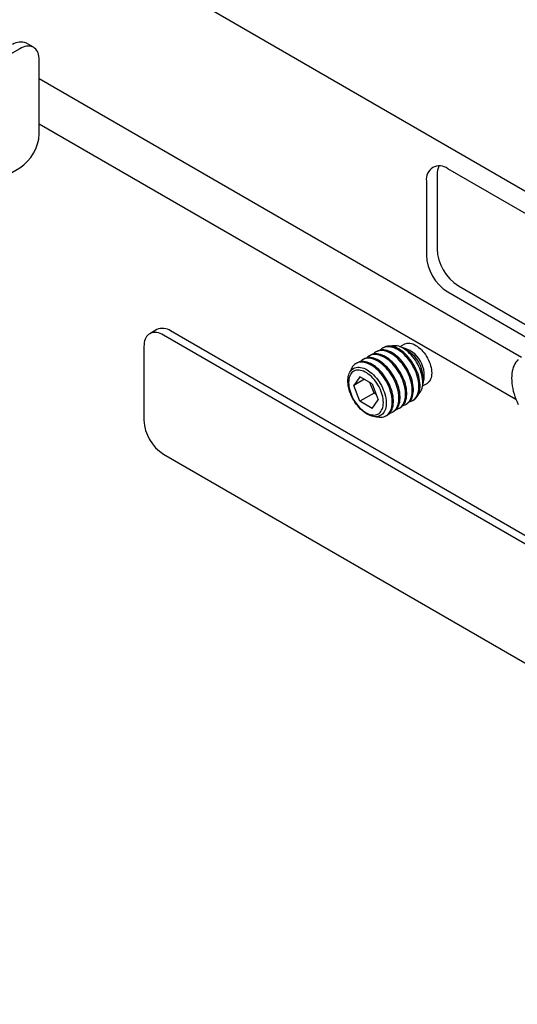
# Model space of a CAD drawing. Units: millimetres. Extents: x 40 to 1229, y 3 to 1460.
# Drawn here: x 684 to 767, y 459 to 622 of the extents above; entities that cross this region are included whole.
import ezdxf

# ---------------------------------------------------------------- set-up
doc = ezdxf.new("R2010")
doc.units = ezdxf.units.MM
doc.header["$LTSCALE"] = 5

msp = doc.modelspace()

# ---------------------------------------------------------------- linework, layer by layer
at = {"color": 7, "linetype": 'Continuous', "lineweight": 25}
for p, q in [((661.213, 655.3784), (946.4127, 490.7361)), ((684.4886, 617.1086), (585.4936, 559.96)), ((686.7801, 617.3355), (685.6016, 618.0158)), ((687.7295, 602.9889), (687.7295, 615.237)), ((687.7295, 612.1722), (767.7314, 565.9881)), ((687.7295, 604.683), (766.8147, 559.0281)), ((585.4936, 540.2269), (684.4886, 597.3755)), ((913.4144, 506.0431), (755.4939, 597.2087)), ((753.7261, 596.1875), (753.7261, 583.9394)), ((751.9584, 595.167), (751.9584, 582.9189)), ((757.2617, 577.8157), (915.1822, 486.6501)), ((755.4939, 576.7952), (913.4144, 485.6296)), ((707.2405, 570.5621), (706.062, 569.8818)), ((866.274, 478.4893), (708.3534, 569.6549)), ((867.4525, 479.1696), (709.532, 570.3352)), ((748.3157, 568.1381), (747.5767, 567.7115)), ((705.1125, 567.7833), (705.1125, 555.5352)), ((742.6701, 566.3223), (742.4822, 566.2138)), ((743.7731, 566.9591), (743.5852, 566.8506)), ((744.8762, 567.5958), (744.6883, 567.4874)), ((749.0125, 566.9317), (748.1032, 567.4567)), ((740.464, 565.0487), (740.2761, 564.9403)), ((741.567, 565.6855), (741.3791, 565.577)), ((740.9204, 562.7586), (739.8998, 561.3064)), ((741.6678, 562.3271), (739.8998, 561.3064)), ((740.9204, 558.6759), (739.8998, 561.3064)), ((742.9616, 561.5802), (740.9204, 562.7586)), ((743.2774, 560.0366), (742.5968, 561.7908)), ((742.9616, 561.5802), (743.9823, 558.9497)), ((751.3264, 561.2161), (752.0654, 561.6427)), ((751.3691, 561.7995), (751.3691, 562.8494)), ((743.2774, 560.0366), (740.9204, 558.6759)), ((743.6423, 559.8259), (743.2774, 560.0366)), ((742.9616, 557.4975), (740.9204, 558.6759)), ((742.9616, 557.4975), (743.9823, 558.9497)), ((748.5848, 558.1901), (748.7727, 558.2986)), ((749.6879, 558.8269), (749.8758, 558.9354)), ((745.2757, 556.2798), (745.4636, 556.3882)), ((746.3787, 556.9165), (746.5666, 557.025)), ((747.4818, 557.5533), (747.6697, 557.6618)), ((708.3534, 549.9218), (866.274, 458.7562))]:
    msp.add_line(p, q, dxfattribs=at)
at = {"color": 7, "linetype": 'Continuous', "lineweight": 25, "flags": 128}
for points in [[(687.7295, 615.237), (687.7172, 615.5561), (687.6803, 615.8585), (687.6191, 616.1419), (687.534, 616.4042), (687.4258, 616.6434), (687.2953, 616.8576), (687.1434, 617.0453), (686.9713, 617.2049), (686.7803, 617.3354), (686.5718, 617.4356), (686.3475, 617.5049), (686.109, 617.5427), (685.8583, 617.5486), (685.597, 617.5228), (685.3274, 617.4653), (685.0514, 617.3766), (684.771, 617.2574), (684.4886, 617.1086)], [(708.3534, 569.6549), (708.071, 569.8037), (707.7907, 569.9229), (707.5146, 570.0116), (707.245, 570.0691), (706.9838, 570.0949), (706.733, 570.0889), (706.4945, 570.0512), (706.2702, 569.9819), (706.0618, 569.8817), (705.8708, 569.7512), (705.6986, 569.5916), (705.5467, 569.4039), (705.4162, 569.1897), (705.308, 568.9505), (705.223, 568.6882), (705.1618, 568.4048), (705.1249, 568.1024), (705.1125, 567.7833)], [(749.8758, 558.9354), (749.9258, 558.9654), (750.1146, 559.1025), (750.2857, 559.2666), (750.4379, 559.4567), (750.5702, 559.6714), (750.6818, 559.9095), (750.7719, 560.1693), (750.8401, 560.4492), (750.8858, 560.7473), (750.9087, 561.0618), (750.9087, 561.3906), (750.8858, 561.7316), (750.8401, 562.0825), (750.7719, 562.441), (750.6818, 562.805), (750.5702, 563.1719), (750.4379, 563.5394), (750.2857, 563.9051), (750.1146, 564.2667), (749.9258, 564.6218), (749.7205, 564.9681), (749.4999, 565.3034), (749.2656, 565.6254), (749.019, 565.9321), (748.7618, 566.2216), (748.4956, 566.4919), (748.2221, 566.7412), (747.9431, 566.968), (747.6605, 567.1708), (747.376, 567.3483), (747.0915, 567.4993), (746.8089, 567.6228), (746.5299, 567.7181), (746.2564, 567.7845), (745.9902, 567.8216), (745.7329, 567.8292), (745.4864, 567.8071), (745.252, 567.7556), (745.0315, 567.675), (744.8762, 567.5958)], [(748.3157, 568.1381), (748.4042, 568.1846), (748.5926, 568.2565), (748.7947, 568.2997), (749.0086, 568.3138), (749.2327, 568.2987), (749.4649, 568.2545), (749.7034, 568.1816), (749.9459, 568.0806), (750.1906, 567.9525), (750.4353, 567.7982), (750.6778, 567.619), (750.9163, 567.4167), (751.1485, 567.1927), (751.3725, 566.9491), (751.5865, 566.688), (751.7886, 566.4115), (751.977, 566.122), (752.1502, 565.8221), (752.3067, 565.5141), (752.4451, 565.2009), (752.5643, 564.885), (752.6632, 564.5692), (752.741, 564.2561), (752.7971, 563.9484), (752.8309, 563.6487), (752.8422, 563.3597), (752.8309, 563.0837), (752.7971, 562.8231), (752.741, 562.5801), (752.6632, 562.3569), (752.5643, 562.1553), (752.4451, 561.977), (752.3067, 561.8236), (752.1502, 561.6963), (752.0654, 561.6427)], [(746.982, 557.3623), (747.1059, 557.3936), (747.3265, 557.4742), (747.5318, 557.5834), (747.7206, 557.7205), (747.8917, 557.8846), (748.0438, 558.0746), (748.1762, 558.2894), (748.2878, 558.5274), (748.3779, 558.7872), (748.4461, 559.0671), (748.4917, 559.3653), (748.5147, 559.6798), (748.5147, 560.0086), (748.4917, 560.3495), (748.4461, 560.7004), (748.3779, 561.059), (748.2878, 561.4229), (748.1762, 561.7898), (748.0438, 562.1573), (747.8917, 562.5231), (747.7206, 562.8847), (747.5318, 563.2398), (747.3265, 563.5861), (747.1059, 563.9213), (746.8716, 564.2434), (746.625, 564.5501), (746.3678, 564.8396), (746.1016, 565.1098), (745.8281, 565.3592), (745.5491, 565.586), (745.2665, 565.7888), (744.982, 565.9663), (744.6975, 566.1173), (744.4148, 566.2408), (744.1359, 566.3361), (743.8624, 566.4025), (743.5962, 566.4396), (743.3389, 566.4471), (743.0924, 566.4251), (742.858, 566.3736), (742.6375, 566.293), (742.4321, 566.1837), (742.2433, 566.0466), (742.0723, 565.8825), (742.0668, 565.8765)], [(747.6697, 557.6618), (747.7197, 557.6919), (747.9085, 557.829), (748.0796, 557.9931), (748.2317, 558.1831), (748.3641, 558.3979), (748.4757, 558.6359), (748.5658, 558.8957), (748.634, 559.1756), (748.6796, 559.4738), (748.7026, 559.7883), (748.7026, 560.1171), (748.6796, 560.458), (748.634, 560.8089), (748.5658, 561.1675), (748.4757, 561.5314), (748.3641, 561.8983), (748.2317, 562.2658), (748.0796, 562.6316), (747.9085, 562.9931), (747.7197, 563.3482), (747.5144, 563.6945), (747.2938, 564.0298), (747.0595, 564.3518), (746.8129, 564.6586), (746.5557, 564.948), (746.2895, 565.2183), (746.016, 565.4677), (745.737, 565.6945), (745.4544, 565.8973), (745.1699, 566.0747), (744.8854, 566.2257), (744.6027, 566.3493), (744.3238, 566.4446), (744.0503, 566.511), (743.7841, 566.5481), (743.5268, 566.5556), (743.2803, 566.5336), (743.0459, 566.4821), (742.8254, 566.4014), (742.6701, 566.3223)], [(748.085, 557.9991), (748.209, 558.0303), (748.4295, 558.111), (748.6349, 558.2202), (748.8237, 558.3573), (748.9947, 558.5214), (749.1469, 558.7114), (749.2792, 558.9262), (749.3908, 559.1642), (749.481, 559.424), (749.5491, 559.7039), (749.5948, 560.0021), (749.6177, 560.3166), (749.6177, 560.6454), (749.5948, 560.9863), (749.5491, 561.3372), (749.481, 561.6958), (749.3908, 562.0597), (749.2792, 562.4266), (749.1469, 562.7941), (748.9947, 563.1599), (748.8237, 563.5214), (748.6349, 563.8765), (748.4295, 564.2228), (748.209, 564.5581), (747.9747, 564.8802), (747.7281, 565.1869), (747.4708, 565.4763), (747.2046, 565.7466), (746.9311, 565.996), (746.6522, 566.2228), (746.3695, 566.4256), (746.085, 566.603), (745.8005, 566.754), (745.5179, 566.8776), (745.2389, 566.9729), (744.9654, 567.0393), (744.6992, 567.0764), (744.442, 567.0839), (744.1954, 567.0619), (743.9611, 567.0104), (743.7405, 566.9297), (743.5352, 566.8205), (743.3464, 566.6834), (743.1753, 566.5193), (743.1699, 566.5133)], [(748.7727, 558.2986), (748.8228, 558.3286), (749.0116, 558.4657), (749.1826, 558.6299), (749.3348, 558.8199), (749.4671, 559.0346), (749.5787, 559.2727), (749.6689, 559.5325), (749.737, 559.8124), (749.7827, 560.1106), (749.8056, 560.4251), (749.8056, 560.7538), (749.7827, 561.0948), (749.737, 561.4457), (749.6689, 561.8043), (749.5787, 562.1682), (749.4671, 562.5351), (749.3348, 562.9026), (749.1826, 563.2683), (749.0116, 563.6299), (748.8228, 563.985), (748.6174, 564.3313), (748.3969, 564.6666), (748.1626, 564.9886), (747.916, 565.2954), (747.6588, 565.5848), (747.3925, 565.8551), (747.119, 566.1044), (746.8401, 566.3313), (746.5574, 566.5341), (746.2729, 566.7115), (745.9884, 566.8625), (745.7058, 566.9861), (745.4268, 567.0813), (745.1534, 567.1477), (744.8871, 567.1848), (744.6299, 567.1924), (744.3833, 567.1703), (744.149, 567.1188), (743.9284, 567.0382), (743.7731, 566.9591)], [(749.1881, 558.6359), (749.312, 558.6671), (749.5326, 558.7477), (749.7379, 558.8569), (749.9267, 558.9941), (750.0978, 559.1582), (750.25, 559.3482), (750.3823, 559.5629), (750.4939, 559.801), (750.584, 560.0608), (750.6522, 560.3407), (750.6978, 560.6389), (750.7208, 560.9534), (750.7208, 561.2822), (750.6978, 561.6231), (750.6522, 561.974), (750.584, 562.3326), (750.4939, 562.6965), (750.3823, 563.0634), (750.25, 563.4309), (750.0978, 563.7966), (749.9267, 564.1582), (749.7379, 564.5133), (749.5326, 564.8596), (749.312, 565.1949), (749.0777, 565.5169), (748.8311, 565.8237), (748.5739, 566.1131), (748.3077, 566.3834), (748.0342, 566.6327), (747.7552, 566.8596), (747.4726, 567.0624), (747.1881, 567.2398), (746.9036, 567.3908), (746.621, 567.5144), (746.342, 567.6096), (746.0685, 567.676), (745.8023, 567.7131), (745.545, 567.7207), (745.2985, 567.6986), (745.0641, 567.6471), (744.8436, 567.5665), (744.6383, 567.4573), (744.4494, 567.3202), (744.2784, 567.1561), (744.2729, 567.1501)], [(750.6633, 559.8651), (750.7849, 559.984), (750.9315, 560.1661), (751.0582, 560.3729), (751.1642, 560.6029), (751.2488, 560.8546), (751.3112, 561.1261), (751.3512, 561.4155), (751.3684, 561.7209), (751.3627, 562.04), (751.3341, 562.3707), (751.2828, 562.7106), (751.2092, 563.0573), (751.1139, 563.4085), (750.9974, 563.7616), (750.8606, 564.1141), (750.7045, 564.4636), (750.5301, 564.8077), (750.3387, 565.1439), (750.1316, 565.4699), (749.9103, 565.7833), (749.6763, 566.0821), (749.4313, 566.364), (749.1769, 566.6271), (748.915, 566.8696), (748.6474, 567.0898), (748.376, 567.286), (748.1027, 567.457)], [(743.7112, 556.1328), (743.8955, 556.0911), (744.1617, 556.054), (744.4189, 556.0464), (744.6655, 556.0685), (744.8998, 556.12), (745.1204, 556.2006), (745.3257, 556.3098), (745.5145, 556.4469), (745.6856, 556.611), (745.8377, 556.8011), (745.9701, 557.0158), (746.0817, 557.2539), (746.1718, 557.5137), (746.24, 557.7936), (746.2856, 558.0918), (746.3085, 558.4062), (746.3085, 558.735), (746.2856, 559.076), (746.24, 559.4269), (746.1718, 559.7855), (746.0817, 560.1494), (745.9701, 560.5163), (745.8377, 560.8838), (745.6856, 561.2495), (745.5145, 561.6111), (745.3257, 561.9662), (745.1204, 562.3125), (744.8998, 562.6478), (744.6655, 562.9698), (744.4189, 563.2766), (744.1617, 563.566), (743.8955, 563.8363), (743.622, 564.0856), (743.343, 564.3124), (743.0604, 564.5152), (742.7759, 564.6927), (742.4914, 564.8437), (742.2087, 564.9672), (741.9298, 565.0625), (741.6563, 565.1289), (741.3901, 565.166), (741.1328, 565.1736), (740.8863, 565.1515), (740.6519, 565.1), (740.4314, 565.0194), (740.226, 564.9102), (740.0372, 564.7731), (739.8662, 564.609), (739.714, 564.4189), (739.5817, 564.2042), (739.4701, 563.9661), (739.3799, 563.7063), (739.3664, 563.6589)], [(745.4636, 556.3882), (745.5136, 556.4183), (745.7024, 556.5554), (745.8735, 556.7195), (746.0256, 556.9096), (746.158, 557.1243), (746.2696, 557.3623), (746.3597, 557.6222), (746.4279, 557.9021), (746.4735, 558.2002), (746.4964, 558.5147), (746.4964, 558.8435), (746.4735, 559.1845), (746.4279, 559.5354), (746.3597, 559.8939), (746.2696, 560.2578), (746.158, 560.6247), (746.0256, 560.9923), (745.8735, 561.358), (745.7024, 561.7196), (745.5136, 562.0747), (745.3083, 562.421), (745.0877, 562.7562), (744.8534, 563.0783), (744.6068, 563.385), (744.3496, 563.6745), (744.0834, 563.9448), (743.8099, 564.1941), (743.5309, 564.4209), (743.2483, 564.6237), (742.9638, 564.8012), (742.6793, 564.9522), (742.3966, 565.0757), (742.1177, 565.171), (741.8442, 565.2374), (741.578, 565.2745), (741.3207, 565.282), (741.0742, 565.26), (740.8398, 565.2085), (740.6193, 565.1279), (740.464, 565.0487)], [(745.8789, 556.7255), (746.0029, 556.7568), (746.2234, 556.8374), (746.4288, 556.9466), (746.6176, 557.0837), (746.7886, 557.2478), (746.9408, 557.4379), (747.0731, 557.6526), (747.1847, 557.8907), (747.2749, 558.1505), (747.343, 558.4304), (747.3887, 558.7285), (747.4116, 559.043), (747.4116, 559.3718), (747.3887, 559.7128), (747.343, 560.0637), (747.2749, 560.4222), (747.1847, 560.7861), (747.0731, 561.1531), (746.9408, 561.5206), (746.7886, 561.8863), (746.6176, 562.2479), (746.4288, 562.603), (746.2234, 562.9493), (746.0029, 563.2845), (745.7686, 563.6066), (745.522, 563.9133), (745.2647, 564.2028), (744.9985, 564.4731), (744.725, 564.7224), (744.4461, 564.9492), (744.1634, 565.152), (743.8789, 565.3295), (743.5944, 565.4805), (743.3118, 565.604), (743.0328, 565.6993), (742.7593, 565.7657), (742.4931, 565.8028), (742.2359, 565.8104), (741.9893, 565.7883), (741.755, 565.7368), (741.5344, 565.6562), (741.3291, 565.547), (741.1403, 565.4099), (740.9692, 565.2458), (740.9638, 565.2397)], [(746.5666, 557.025), (746.6167, 557.0551), (746.8055, 557.1922), (746.9765, 557.3563), (747.1287, 557.5463), (747.261, 557.7611), (747.3726, 557.9991), (747.4628, 558.2589), (747.5309, 558.5388), (747.5766, 558.837), (747.5995, 559.1515), (747.5995, 559.4803), (747.5766, 559.8212), (747.5309, 560.1721), (747.4628, 560.5307), (747.3726, 560.8946), (747.261, 561.2615), (747.1287, 561.629), (746.9765, 561.9948), (746.8055, 562.3564), (746.6167, 562.7115), (746.4113, 563.0578), (746.1908, 563.393), (745.9565, 563.7151), (745.7099, 564.0218), (745.4526, 564.3113), (745.1864, 564.5815), (744.9129, 564.8309), (744.634, 565.0577), (744.3513, 565.2605), (744.0668, 565.438), (743.7823, 565.589), (743.4997, 565.7125), (743.2207, 565.8078), (742.9472, 565.8742), (742.681, 565.9113), (742.4238, 565.9188), (742.1772, 565.8968), (741.9429, 565.8453), (741.7223, 565.7647), (741.567, 565.6855)], [(767.1964, 565.6051), (766.9943, 565.3961), (766.811, 565.1615), (766.6474, 564.9026), (766.5042, 564.6202), (766.3819, 564.3157), (766.2812, 563.9904), (766.2024, 563.6456), (766.1459, 563.2828), (766.1118, 562.9037), (766.1005, 562.5097), (766.1118, 562.1026), (766.1459, 561.6841), (766.2024, 561.2561), (766.2812, 560.8203), (766.3819, 560.3787), (766.5042, 559.9331), (766.6474, 559.4854), (766.811, 559.0375), (766.9943, 558.5914), (767.1964, 558.1489)], [(742.1115, 556.5574), (741.8421, 556.7261), (741.5745, 556.9201), (741.3109, 557.138), (741.053, 557.378), (740.8028, 557.6386), (740.5619, 557.9179), (740.3323, 558.2137), (740.1154, 558.5241), (739.913, 558.8467), (739.7264, 559.1793), (739.5569, 559.5194), (739.4059, 559.8647), (739.2744, 560.2125), (739.1633, 560.5604), (739.0734, 560.9059), (739.0055, 561.2466), (738.9599, 561.5798), (738.937, 561.9034), (738.937, 562.2148), (738.9599, 562.5119), (739.0055, 562.7926), (739.0734, 563.0547), (739.1633, 563.2965), (739.2744, 563.5162), (739.4059, 563.7121), (739.5569, 563.883), (739.7264, 564.0275), (739.913, 564.1446), (740.1154, 564.2335), (740.3323, 564.2935), (740.5619, 564.3242), (740.8028, 564.3254), (741.053, 564.2971), (741.3109, 564.2394), (741.5745, 564.1528), (741.8421, 564.0379), (742.1115, 563.8956), (742.381, 563.7268), (742.6485, 563.5328), (742.9121, 563.315), (743.17, 563.0749), (743.4203, 562.8143), (743.6611, 562.5351), (743.8908, 562.2392), (744.1076, 561.9289), (744.3101, 561.6062), (744.4967, 561.2736), (744.6661, 560.9335), (744.8171, 560.5883), (744.9487, 560.2405), (745.0598, 559.8925), (745.1496, 559.547), (745.2176, 559.2064), (745.2632, 558.8731), (745.286, 558.5496), (745.286, 558.2382), (745.2632, 557.941), (745.2176, 557.6604), (745.1496, 557.3982), (745.0598, 557.1564), (744.9487, 556.9368), (744.8171, 556.7408), (744.6661, 556.57), (744.4967, 556.4255), (744.3101, 556.3084), (744.1076, 556.2195), (743.8908, 556.1595), (743.6611, 556.1287), (743.4203, 556.1276), (743.17, 556.1559), (742.9121, 556.2136), (742.6485, 556.3002), (742.381, 556.415), (742.1115, 556.5574)], [(744.8231, 558.4643), (744.8115, 558.7693), (744.7767, 559.0853), (744.7192, 559.4096), (744.6393, 559.7398), (744.5376, 560.073), (744.4151, 560.4068), (744.2726, 560.7382), (744.1114, 561.0648), (743.9327, 561.3838), (743.7379, 561.6927), (743.5287, 561.989), (743.3067, 562.2703), (743.0737, 562.5344), (742.8316, 562.7791), (742.5823, 563.0025), (742.3279, 563.2027), (742.0703, 563.3781), (741.8117, 563.5274), (741.5541, 563.6493), (741.2997, 563.7429), (741.0504, 563.8074), (740.8083, 563.8422), (740.5753, 563.8472), (740.3533, 563.8221), (740.1441, 563.7674), (739.9493, 563.6833), (739.7706, 563.5707), (739.6094, 563.4303), (739.4669, 563.2633), (739.3444, 563.0711), (739.2427, 562.8551), (739.1628, 562.6173), (739.1053, 562.3593), (739.0706, 562.0835), (739.059, 561.7918), (739.0706, 561.4868), (739.1053, 561.1708), (739.1628, 560.8465), (739.2427, 560.5163), (739.3444, 560.1831), (739.4669, 559.8493), (739.6094, 559.5179), (739.7706, 559.1913), (739.9493, 558.8723), (740.1441, 558.5634), (740.3533, 558.2671), (740.5753, 557.9858), (740.8083, 557.7217), (741.0504, 557.477), (741.2997, 557.2536), (741.5541, 557.0534), (741.8117, 556.878), (742.0703, 556.7287), (742.3279, 556.6068), (742.5823, 556.5132), (742.8316, 556.4487), (743.0737, 556.4139), (743.3067, 556.4089), (743.5287, 556.434), (743.7379, 556.4887), (743.9327, 556.5728), (744.1114, 556.6854), (744.2726, 556.8258), (744.4151, 556.9928), (744.5376, 557.185), (744.6393, 557.401), (744.7192, 557.6388), (744.7767, 557.8968), (744.8115, 558.1727), (744.8231, 558.4643)]]:
    msp.add_lwpolyline(points, dxfattribs=at)
at = {"color": 7, "linetype": 'Continuous', "lineweight": 25}
for centre, radius, start, end in [((684.6548, 615.8931), 2.3243, 65.962773, 125.347686), ((680.7199, 603.2936), 7.0162, 302.489016, 357.510984), ((754.1189, 595.5077), 2.1872, 51.049928, 188.960824), ((756.9988, 596.2861), 3.2741, 154.670693, 181.725784), ((759.6189, 583.2592), 7.6681, 182.543913, 237.456087), ((761.3867, 584.2797), 7.6681, 182.543787, 237.456213), ((708.1908, 568.4749), 2.2934, 54.210358, 114.479184), ((746.6908, 565.3664), 2.5228, 55.966991, 104.12526), ((746.8807, 562.9796), 4.7357, 340.744988, 79.249635), ((746.2516, 562.6165), 5.1228, 2.60583, 57.388793), ((712.1221, 555.8399), 7.0162, 182.489016, 237.510984)]:
    msp.add_arc(centre, radius, start, end, dxfattribs=at)

doc.saveas('drawing.dxf')
